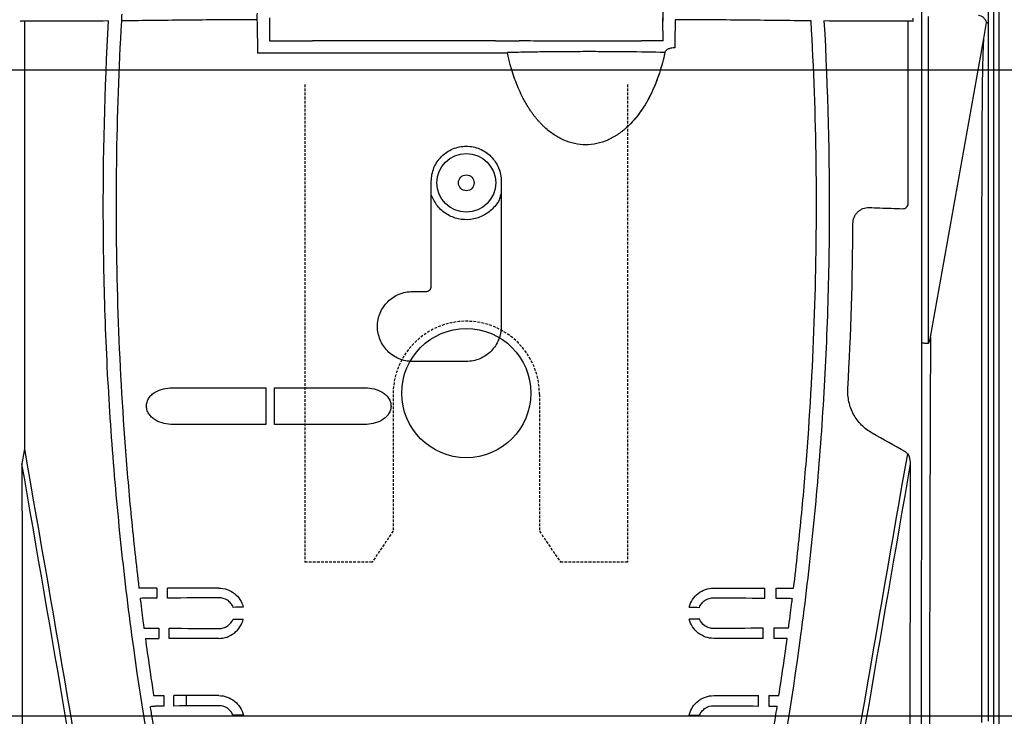
# Model space of a CAD drawing. Units: millimetres. Extents: x -3402 to 8400, y -2 to 6340.
# Drawn here: x 623 to 715, y 3841 to 3906 of the extents above; entities that cross this region are included whole.
import ezdxf
from ezdxf.enums import TextEntityAlignment as Align

# ---------------------------------------------------------------- set-up
doc = ezdxf.new("R2010")
doc.units = ezdxf.units.MM
doc.header["$MEASUREMENT"] = 0
doc.linetypes.add('DASHED2', pattern=[0.375, 0.25, -0.125])
doc.linetypes.add('HIDDEN', pattern=[0.375, 0.25, -0.125])
for name, color, linetype, lineweight in [('2DE_OBJ_LAMEL-APP', 130, 'Continuous', 25), ('2DE_OBJ_Lamel-DISTR', 255, 'Continuous', 18), ('2DE_TXTNUM', 11, 'Continuous', 9)]:
    doc.layers.add(name, color=color, linetype=linetype, lineweight=lineweight)
doc.layers.add('2DE_TXTPAR', color=41, linetype='Continuous')
doc.layers.add('Zaciski', color=30, linetype='DASHED2')
doc.layers.add('LAM_MONT', color=1, linetype='Continuous', plot=False)
doc.styles.add('CP_ATTR', font='ARIAL.TTF')
doc.styles.add('CP_ELATT', font='ARIAL.TTF')

# ---------------------------------------------------------------- blocks, each defined once
blk = doc.blocks.new('LML_73_81005_01')
at = {"layer": 'LAM_MONT'}
blk.add_circle((0, 0), 6, dxfattribs=at)
blk = doc.blocks.new('2dlam_73-81005-07_5097mfo')
at = {"layer": 'LAM_MONT'}
blk.add_lwpolyline([(-0.048, -130), (1606.952, -130), (1606.952, -70), (-0.048, -70)], close=True, dxfattribs=at)
blk.add_blockref('LML_73_81005_01', (53.452, -100))
at = {"linetype": 'ByBlock', "style": 'CP_ATTR', "flags": 9}
for tag, p in [('ORDER-NO', (1.847, -129.403)), ('GROUP', (1.848, -129.4)), ('PRODUCER', (1.848, -129.404)), ('NAME', (1.849, -129.397)), ('NUMBER', (1.849, -129.399)), ('ARTICLE', (1.849, -129.401)), ('CHARACTER', (1.862, -129.401)), ('TAG', (1.865, -129.397)), ('VOLTAGE', (1.867, -129.404)), ('POWER', (1.868, -129.403)), ('OTHER', (1.869, -129.399))]:
    blk.add_attdef(tag, text='', height=0.0005, dxfattribs=at).set_placement(p, align=Align.MIDDLE_LEFT)
blk = doc.blocks.new('2dapa_ars26v_apa-04_f6pa639')
for p, q in [((49.5, 276.878), (49.5, -240.122)), ((49, -95.622), (49, -273.712)), ((-18.29, -152.249), (-18.29, -152.273)), ((16.29, -152.272), (16.29, -152.278)), ((18.29, -152.273), (18.29, -152.249)), ((0, -182.056), (0, -182.024)), ((-26.028, -213.113), (-26.028, -214.072))]:
    blk.add_line(p, q)
at = {"flags": 128}
blk.add_lwpolyline([(2.714, -152.266), (0.587, -152.266), (-1.539, -152.266), (-3.666, -152.266), (-5.793, -152.266), (-7.919, -152.267), (-10.045, -152.268), (-12.17, -152.269), (-14.295, -152.27)], dxfattribs=at)
for radius in [2.732, 0.733]:
    blk.add_circle((0, -165.458), radius)
for centre, start, end in [((-41.167, -159.287), 89.3633, 92.15958), ((41.166, -159.287), 87.84042, 90.6367)]:
    blk.add_arc(centre, 8.846, start, end)
for points, degree in [([(48.5, -142.217), (48.5, -145.157), (48.5, -147.974), (48.5, -150.669)], 3), ([(-19.42, -150.294), (-19.422, -150.071), (-19.421, -149.855), (-19.416, -149.681)], 3), ([(18.266, -149.507), (18.274, -150.437)], 1), ([(42.34, -180.345), (42.341, -170.042), (42.342, -159.738), (42.34, -149.435)], 3), ([(42.912, -150), (42.913, -160.126), (42.913, -170.253), (42.912, -180.378)], 3), ([(-33.241, -150.414), (-35.854, -150.438), (-38.464, -150.453), (-41.069, -150.442)], 3), ([(-41.069, -150.442), (-41.069, -163.685), (-41.069, -176.929), (-41.069, -190.17)], 3), ([(-32.049, -150.402), (-32.05, -150.411), (-32.05, -150.42), (-32.051, -150.429)], 3), ([(-18.272, -150.117), (-18.278, -150.828), (-18.284, -151.538), (-18.29, -152.249)], 3), ([(18.29, -152.249), (18.284, -151.538), (18.277, -150.828), (18.271, -150.117)], 3), ([(19.419, -150.294), (19.413, -150.623), (19.407, -150.951), (19.4, -151.28)], 3), ([(32.05, -150.429), (32.05, -150.42), (32.049, -150.411), (32.049, -150.402)], 3), ([(41.068, -150.442), (38.463, -150.453), (35.854, -150.438), (33.241, -150.414)], 3), ([(41.068, -167.364), (41.068, -161.723), (41.068, -156.082), (41.068, -150.442)], 3), ([(41.5, -150.141), (41.5, -150.228), (41.5, -150.336), (41.5, -150.447)], 3), ([(48.109, -152.041), (48.2, -151.542), (48.269, -151.04), (48.359, -150.541)], 3), ([(48.5, -150.669), (48.5, -150.622), (48.451, -150.577), (48.359, -150.541)], 3), ([(-18.29, -152.273), (-16.958, -152.272), (-15.627, -152.271), (-14.295, -152.27)], 3), ([(2.714, -152.266), (3.45, -152.266), (4.185, -152.266), (4.921, -152.266)], 3), ([(18.29, -152.273), (17.623, -152.273), (16.957, -152.272), (16.29, -152.272)], 3), ([(43.143, -179.786), (44.778, -170.531), (46.433, -161.282), (48.109, -152.041)], 3), ([(3.837, -153.409), (-3.9, -153.41), (-11.639, -153.411), (-19.36, -153.409)], 3), ([(3.831, -153.356), (3.832, -153.374), (3.834, -153.392), (3.838, -153.409)], 3), ([(18.461, -153.325), (18.459, -153.33), (18.458, -153.335), (18.457, -153.34)], 3), ([(-3.25, -175.056), (-3.25, -171.806), (-3.25, -168.556), (-3.25, -165.306)], 3), ([(3.25, -165.306), (3.25, -169.806), (3.25, -174.306), (3.25, -178.806)], 3), ([(35.461, -184.577), (35.749, -179.472), (35.907, -174.364), (35.935, -169.251)], 3), ([(-5, -175.556), (-4.584, -175.556), (-4.167, -175.556), (-3.75, -175.556)], 3), ([(0, -182.056), (-1.667, -182.056), (-3.334, -182.056), (-5, -182.056)], 3), ([(-27.339, -184.514), (-24.435, -184.514), (-21.527, -184.514), (-18.616, -184.514)], 3), ([(-17.817, -184.514), (-15.008, -184.514), (-12.198, -184.514), (-9.386, -184.514)], 3), ([(-18.613, -187.915), (-21.499, -187.915), (-24.383, -187.915), (-27.262, -187.915)], 3), ([(-9.456, -187.915), (-12.243, -187.915), (-15.029, -187.915), (-17.813, -187.915)], 3), ([(40.818, -190.468), (39.781, -189.884), (38.744, -189.299), (37.707, -188.713)], 3), ([(-41.069, -190.17), (-38.201, -206.537), (-35.397, -222.913), (-32.649, -239.284)], 3), ([(40.988, -190.628), (38.148, -206.842), (35.371, -223.065), (32.649, -239.283)], 3), ([(40.988, -190.628), (40.945, -190.561), (40.887, -190.507), (40.818, -190.468)], 3), ([(41.297, -191.563), (41.262, -191.35), (41.227, -191.135), (41.191, -190.919)], 3), ([(-33.131, -239.356), (-35.798, -223.425), (-38.519, -207.49), (-41.297, -191.563)], 3), ([(33.131, -239.355), (35.798, -223.425), (38.519, -207.489), (41.297, -191.563)], 3), ([(-28.757, -203.113), (-29.313, -203.114), (-29.867, -203.114), (-30.422, -203.114)], 3), ([(-28.757, -203.113), (-28.757, -203.429), (-28.756, -203.745), (-28.755, -204.06)], 3), ([(-27.755, -204.052), (-27.755, -203.739), (-27.754, -203.426), (-27.753, -203.113)], 3), ([(-22.999, -203.113), (-24.585, -203.113), (-26.169, -203.113), (-27.753, -203.113)], 3), ([(22.999, -203.113), (24.584, -203.113), (26.169, -203.113), (27.752, -203.113)], 3), ([(27.755, -204.052), (27.754, -203.739), (27.753, -203.426), (27.752, -203.113)], 3), ([(28.757, -203.113), (28.756, -203.429), (28.755, -203.745), (28.754, -204.06)], 3), ([(28.757, -203.113), (29.312, -203.114), (29.867, -203.114), (30.422, -203.114)], 3), ([(-23, -204.016), (-24.586, -204.027), (-26.171, -204.039), (-27.755, -204.052)], 3), ([(23, -204.016), (24.586, -204.027), (26.171, -204.039), (27.755, -204.052)], 3), ([(-28.755, -204.06), (-29.272, -204.064), (-29.789, -204.069), (-30.306, -204.074)], 3), ([(-20.723, -204.905), (-21.036, -204.906), (-21.349, -204.908), (-21.662, -204.91)], 3), ([(20.722, -204.905), (21.035, -204.906), (21.348, -204.908), (21.661, -204.91)], 3), ([(28.754, -204.06), (29.272, -204.064), (29.789, -204.069), (30.305, -204.074)], 3), ([(-21.664, -205.998), (-21.35, -206), (-21.036, -206.002), (-20.722, -206.003)], 3), ([(21.664, -205.998), (21.35, -206), (21.036, -206.002), (20.722, -206.003)], 3), ([(-29.953, -206.833), (-29.497, -206.837), (-29.04, -206.84), (-28.582, -206.844)], 3), ([(-28.582, -206.844), (-28.582, -207.162), (-28.581, -207.479), (-28.58, -207.797)], 3), ([(-27.6, -207.797), (-27.599, -207.482), (-27.598, -207.167), (-27.597, -206.852)], 3), ([(-27.597, -206.852), (-26.066, -206.865), (-24.534, -206.876), (-23, -206.886)], 3), ([(27.597, -206.852), (26.066, -206.865), (24.533, -206.876), (23, -206.886)], 3), ([(27.6, -207.797), (27.599, -207.482), (27.598, -207.167), (27.597, -206.852)], 3), ([(28.582, -206.844), (28.581, -207.162), (28.58, -207.479), (28.579, -207.797)], 3), ([(29.953, -206.833), (29.496, -206.837), (29.039, -206.84), (28.582, -206.844)], 3), ([(-29.824, -207.797), (-29.583, -209.571), (-29.325, -211.343), (-29.054, -213.113)], 3), ([(-29.824, -207.797), (-29.409, -207.797), (-28.994, -207.797), (-28.58, -207.797)], 3), ([(-22.999, -207.797), (-24.534, -207.797), (-26.068, -207.797), (-27.6, -207.797)], 3), ([(27.6, -207.797), (26.067, -207.797), (24.533, -207.797), (22.999, -207.797)], 3), ([(29.824, -207.797), (29.409, -207.797), (28.994, -207.797), (28.579, -207.797)], 3), ([(29.053, -213.113), (29.325, -211.343), (29.582, -209.571), (29.824, -207.797)], 3), ([(-29.054, -213.113), (-28.743, -213.113), (-28.431, -213.113), (-28.12, -213.113)], 3), ([(-28.12, -213.113), (-28.119, -213.438), (-28.118, -213.763), (-28.117, -214.088)], 3), ([(-27.173, -214.08), (-27.172, -213.758), (-27.17, -213.436), (-27.169, -213.113)], 3), ([(22.999, -213.113), (24.39, -213.113), (25.78, -213.113), (27.169, -213.113)], 3), ([(27.172, -214.08), (27.171, -213.758), (27.17, -213.436), (27.169, -213.113)], 3), ([(28.12, -213.113), (28.119, -213.438), (28.117, -213.763), (28.116, -214.088)], 3), ([(28.12, -213.113), (28.431, -213.113), (28.742, -213.113), (29.053, -213.113)], 3), ([(-28.117, -214.088), (-28.378, -214.09), (-28.639, -214.092), (-28.901, -214.094)], 3), ([(-23, -214.049), (-24.392, -214.059), (-25.783, -214.069), (-27.173, -214.08)], 3), ([(23, -214.049), (24.392, -214.059), (25.782, -214.069), (27.172, -214.08)], 3), ([(28.116, -214.088), (28.378, -214.09), (28.639, -214.092), (28.901, -214.094)], 3), ([(-20.715, -214.938), (-21.038, -214.94), (-21.361, -214.942), (-21.684, -214.944)], 3), ([(20.715, -214.938), (21.038, -214.94), (21.361, -214.942), (21.684, -214.944)], 3)]:
    blk.add_open_spline(points, degree=degree)
for points, knots in [([(-32.024, -149.79), (-32.029, -149.876), (-32.034, -149.974), (-32.043, -150.183), (-32.046, -150.291), (-32.049, -150.402)], [0, 0, 0, 0, 0.5, 0.5, 1, 1, 1, 1]), ([(48.359, -150.541), (48.326, -150.46), (48.288, -150.383), (48.195, -150.237), (48.14, -150.167), (48.013, -150.049), (47.94, -149.999), (47.781, -149.932), (47.695, -149.915), (47.607, -149.917)], [0, 0, 0, 0, 0.25, 0.25, 0.5, 0.5, 0.75, 0.75, 1, 1, 1, 1]), ([(-27.936, -226.276), (-29.179, -220.042), (-30.222, -213.777), (-31.489, -204.331), (-31.862, -201.173), (-32.506, -194.851), (-32.778, -191.686), (-33.221, -185.349), (-33.393, -182.177), (-33.635, -175.824), (-33.705, -172.645), (-33.766, -163.114), (-33.604, -156.762), (-33.241, -150.414)], [0, 0, 0, 0, 0.25, 0.25, 0.375, 0.375, 0.5, 0.5, 0.625, 0.625, 0.75, 0.75, 1, 1, 1, 1]), ([(-32.051, -150.429), (-32.555, -159.213), (-32.671, -168.016), (-32.263, -181.206), (-32.031, -185.597), (-31.536, -192.177), (-31.347, -194.367), (-30.921, -198.744), (-30.682, -200.93), (-30.422, -203.114)], [0, 0, 0, 0, 0.5, 0.5, 0.75, 0.75, 0.875, 0.875, 1, 1, 1, 1]), ([(-19.42, -150.294), (-21.527, -150.3), (-23.633, -150.314), (-27.843, -150.355), (-29.947, -150.381), (-32.049, -150.402)], [0, 0, 0, 0, 0.5, 0.5, 1, 1, 1, 1]), ([(-19.36, -153.409), (-19.367, -153.076), (-19.373, -152.742), (-19.379, -152.409), (-19.393, -151.704), (-19.406, -150.999), (-19.42, -150.294)], [0, 0, 0, 0, 0.001, 0.001, 0.001, 0.003115743, 0.003115743, 0.003115743, 0.003115743]), ([(32.049, -150.402), (29.947, -150.381), (27.842, -150.355), (23.633, -150.314), (21.526, -150.3), (19.419, -150.294)], [0, 0, 0, 0, 0.5, 0.5, 1, 1, 1, 1]), ([(33.241, -150.414), (33.604, -156.762), (33.765, -163.114), (33.705, -172.647), (33.634, -175.827), (33.392, -182.178), (33.221, -185.35), (32.778, -191.687), (32.506, -194.852), (31.861, -201.175), (31.489, -204.333), (30.222, -213.778), (29.178, -220.042), (27.936, -226.276)], [0, 0, 0, 0, 0.25, 0.25, 0.375, 0.375, 0.5, 0.5, 0.625, 0.625, 0.75, 0.75, 1, 1, 1, 1]), ([(30.422, -203.114), (30.682, -200.93), (30.921, -198.744), (31.347, -194.367), (31.536, -192.176), (32.03, -185.597), (32.263, -181.205), (32.671, -168.015), (32.555, -159.213), (32.05, -150.429)], [0, 0, 0, 0, 0.125, 0.125, 0.25, 0.25, 0.5, 0.5, 1, 1, 1, 1]), ([(48.5, -150.669), (48.5, -151.002), (48.5, -151.339), (48.5, -152.013), (48.5, -152.351), (48.5, -153.365), (48.5, -154.041), (48.5, -156.07), (48.5, -157.424), (48.5, -161.483), (48.5, -164.188), (48.5, -172.303), (48.5, -177.711), (48.5, -193.923), (48.5, -204.717), (48.5, -215.495)], [0, 0, 0, 0, 0.015625, 0.015625, 0.03125, 0.03125, 0.0625, 0.0625, 0.125, 0.125, 0.25, 0.25, 0.5, 0.5, 1, 1, 1, 1]), ([(19.4, -151.28), (19.395, -151.566), (19.39, -151.852), (19.384, -152.138), (19.379, -152.398), (19.374, -152.658), (19.369, -152.918)], [0, 0, 0, 0, 0.000858598, 0.000858598, 0.000858598, 0.001638596, 0.001638596, 0.001638596, 0.001638596]), ([(16.29, -152.278), (15.62, -152.281), (14.934, -152.283), (13.175, -152.288), (12.09, -152.289), (8.826, -152.287), (6.641, -152.279), (4.921, -152.266)], [0.1825997, 0.1825997, 0.1825997, 0.1825997, 0.3087859, 0.3087859, 0.5021059, 0.5021059, 0.888746, 0.888746, 0.888746, 0.888746]), ([(47.899, -215.603), (47.901, -205.037), (47.903, -194.456), (47.912, -178.563), (47.915, -173.262), (47.929, -165.307), (47.935, -162.654), (47.956, -158.675), (47.965, -157.348), (47.991, -155.358), (48.002, -154.694), (48.028, -153.699), (48.038, -153.368), (48.066, -152.704), (48.084, -152.373), (48.109, -152.041)], [0, 0, 0, 0, 0.5, 0.5, 0.75, 0.75, 0.875, 0.875, 0.9375, 0.9375, 0.96875, 0.96875, 0.984375, 0.984375, 1, 1, 1, 1]), ([(18.457, -153.34), (17.336, -153.314), (16.151, -153.295), (14.589, -153.279), (14.272, -153.276), (13.634, -153.272), (13.315, -153.27), (12.357, -153.266), (11.717, -153.265), (10.756, -153.266), (10.435, -153.266), (9.793, -153.269), (9.47, -153.271), (8.518, -153.277), (7.896, -153.283), (6.681, -153.298), (6.087, -153.307), (4.927, -153.329), (4.366, -153.342), (3.831, -153.356)], [0, 0, 0, 0, 0.25, 0.25, 0.3125, 0.3125, 0.375, 0.375, 0.5, 0.5, 0.5625, 0.5625, 0.625, 0.625, 0.75, 0.75, 0.875, 0.875, 1, 1, 1, 1]), ([(6.112, -158.951), (6.051, -158.864), (5.929, -158.689), (5.754, -158.418), (5.584, -158.138), (5.419, -157.848), (5.186, -157.411), (4.901, -156.812), (4.592, -156.052), (4.32, -155.269), (4.115, -154.569), (3.955, -153.945), (3.877, -153.589), (3.837, -153.409)], [0, 0, 0, 0, 0.052633, 0.106106, 0.160468, 0.215764, 0.272037, 0.406651, 0.54567, 0.679881, 0.818391, 0.908606, 1, 1, 1, 1]), ([(18.461, -153.325), (18.323, -153.977), (18.152, -154.619), (17.738, -155.883), (17.493, -156.509), (16.918, -157.706), (16.59, -158.28), (16.019, -159.094), (15.815, -159.357), (15.375, -159.864), (15.142, -160.103), (14.895, -160.326)], [0, 0, 0, 0, 0.25, 0.25, 0.5, 0.5, 0.75, 0.75, 0.875, 0.875, 1, 1, 1, 1]), ([(18.457, -153.34), (18.319, -153.989), (18.149, -154.631), (17.734, -155.896), (17.49, -156.515), (16.917, -157.707), (16.59, -158.282), (15.82, -159.375), (15.389, -159.881), (14.895, -160.326)], [0, 0, 0, 0, 0.25, 0.25, 0.5, 0.5, 0.75, 0.75, 1, 1, 1, 1]), ([(19.369, -152.918), (19.192, -152.908), (19.018, -152.928), (18.766, -153.018), (18.686, -153.057), (18.545, -153.167), (18.484, -153.238), (18.461, -153.325)], [0, 0, 0, 0, 0.5, 0.5, 0.75, 0.75, 1, 1, 1, 1]), ([(7.306, -160.315), (7.246, -160.259), (7.125, -160.146), (6.949, -159.968), (6.776, -159.782), (6.605, -159.587), (6.437, -159.383), (6.272, -159.171), (6.166, -159.025), (6.112, -158.951)], [0, 0, 0, 0, 0.135561, 0.273328, 0.413445, 0.556046, 0.701259, 0.849206, 1, 1, 1, 1]), ([(14.895, -160.326), (14.826, -160.387), (14.689, -160.508), (14.477, -160.679), (14.262, -160.84), (14.045, -160.99), (13.824, -161.129), (13.601, -161.257), (13.374, -161.374), (12.899, -161.595), (12.148, -161.843), (11.099, -161.956), (10.049, -161.845), (9.216, -161.568), (8.59, -161.258), (8.147, -160.988), (7.714, -160.675), (7.443, -160.436), (7.306, -160.315)], [0, 0, 0, 0, 0.0328809, 0.0652041, 0.0970153, 0.1283623, 0.1592953, 0.1898663, 0.2201294, 0.25014, 0.3765811, 0.4997864, 0.6233974, 0.7499089, 0.8101783, 0.8716625, 0.9348011, 1, 1, 1, 1]), ([(-3.25, -165.306), (-3.25, -165.091), (-3.229, -164.88), (-3.147, -164.465), (-3.084, -164.258), (-2.921, -163.865), (-2.821, -163.678), (-2.585, -163.325), (-2.448, -163.157), (-2.148, -162.858), (-1.985, -162.723), (-1.629, -162.485), (-1.44, -162.384), (-1.049, -162.222), (-0.844, -162.16), (-0.425, -162.076), (-0.214, -162.056), (0.21, -162.056), (0.425, -162.077), (0.842, -162.159), (1.044, -162.221), (1.438, -162.383), (1.628, -162.485), (1.98, -162.72), (2.145, -162.854), (2.448, -163.157), (2.583, -163.322), (2.818, -163.674), (2.92, -163.864), (3.083, -164.257), (3.145, -164.46), (3.228, -164.876), (3.25, -165.091), (3.25, -165.306)], [0, 0, 0, 0, 0.0625, 0.0625, 0.125, 0.125, 0.1875, 0.1875, 0.25, 0.25, 0.3125, 0.3125, 0.375, 0.375, 0.4375, 0.4375, 0.5, 0.5, 0.5625, 0.5625, 0.625, 0.625, 0.6875, 0.6875, 0.75, 0.75, 0.8125, 0.8125, 0.875, 0.875, 0.9375, 0.9375, 1, 1, 1, 1]), ([(3.218, -166.493), (3.184, -166.636), (3.061, -167.155), (2.473, -167.903), (1.54, -168.595), (0.411, -168.925), (-0.761, -168.867), (-1.841, -168.421), (-2.734, -167.656), (-3.058, -166.962), (-3.219, -166.619)], [0, 0, 0, 0, 0.052035, 0.187929, 0.323779, 0.459603, 0.595431, 0.731289, 0.86719, 1, 1, 1, 1]), ([(40.567, -167.864), (40.7, -167.869), (40.831, -167.816), (41.016, -167.629), (41.068, -167.497), (41.068, -167.364)], [0, 0, 0, 0, 0.5, 0.5, 1, 1, 1, 1]), ([(35.935, -169.251), (35.936, -169.051), (35.974, -168.855), (36.085, -168.579), (36.131, -168.492), (36.238, -168.327), (36.301, -168.249), (36.44, -168.109), (36.515, -168.047), (36.68, -167.937), (36.768, -167.891), (37.041, -167.782), (37.24, -167.747), (37.438, -167.754)], [0, 0, 0, 0, 0.25, 0.25, 0.375, 0.375, 0.5, 0.5, 0.625, 0.625, 0.75, 0.75, 1, 1, 1, 1]), ([(37.438, -167.754), (37.768, -167.765), (38.099, -167.776), (38.429, -167.788), (39.142, -167.812), (39.855, -167.838), (40.567, -167.864)], [0, 0, 0, 0, 0.001000001, 0.001000001, 0.001000001, 0.00315817, 0.00315817, 0.00315817, 0.00315817]), ([(-5, -182.056), (-5.215, -182.056), (-5.426, -182.035), (-5.841, -181.952), (-6.048, -181.89), (-6.441, -181.726), (-6.628, -181.627), (-6.981, -181.391), (-7.148, -181.254), (-7.448, -180.954), (-7.583, -180.79), (-7.821, -180.435), (-7.921, -180.246), (-8.084, -179.854), (-8.146, -179.65), (-8.229, -179.23), (-8.25, -179.019), (-8.25, -178.595), (-8.229, -178.38), (-8.146, -177.963), (-8.085, -177.761), (-7.922, -177.367), (-7.821, -177.177), (-7.585, -176.825), (-7.451, -176.661), (-7.148, -176.357), (-6.984, -176.222), (-6.632, -175.987), (-6.442, -175.885), (-6.048, -175.722), (-5.846, -175.66), (-5.43, -175.577), (-5.215, -175.556), (-5, -175.556)], [0, 0, 0, 0, 0.0625, 0.0625, 0.125, 0.125, 0.1875, 0.1875, 0.25, 0.25, 0.3125, 0.3125, 0.375, 0.375, 0.4375, 0.4375, 0.5, 0.5, 0.5625, 0.5625, 0.625, 0.625, 0.6875, 0.6875, 0.75, 0.75, 0.8125, 0.8125, 0.875, 0.875, 0.9375, 0.9375, 1, 1, 1, 1]), ([(-3.75, -175.556), (-3.618, -175.556), (-3.489, -175.501), (-3.305, -175.317), (-3.25, -175.188), (-3.25, -175.056)], [0, 0, 0, 0, 0.5, 0.5, 1, 1, 1, 1]), ([(3.25, -178.806), (3.25, -179.02), (3.229, -179.231), (3.146, -179.646), (3.084, -179.853), (2.921, -180.246), (2.821, -180.433), (2.586, -180.786), (2.449, -180.953), (2.149, -181.253), (1.986, -181.387), (1.631, -181.625), (1.442, -181.726), (1.051, -181.888), (0.847, -181.951), (0.427, -182.035), (0.214, -182.056), (0, -182.056)], [0, 0, 0, 0, 0.125, 0.125, 0.25, 0.25, 0.375, 0.375, 0.5, 0.5, 0.625, 0.625, 0.75, 0.75, 0.875, 0.875, 1, 1, 1, 1]), ([(42.912, -180.378), (42.94, -180.378), (42.962, -180.356), (42.995, -180.312), (43.007, -180.287), (43.041, -180.212), (43.058, -180.16), (43.102, -180.001), (43.124, -179.894), (43.143, -179.786)], [0, 0, 0, 0, 0.125, 0.125, 0.25, 0.25, 0.5, 0.5, 1, 1, 1, 1]), ([(43.143, -179.786), (43.124, -183.108), (43.112, -186.433), (43.092, -193.083), (43.083, -196.407), (43.061, -206.379), (43.049, -213.023), (43.037, -219.662)], [0, 0, 0, 0, 0.25, 0.25, 0.5, 0.5, 1, 1, 1, 1]), ([(42.301, -219.473), (42.308, -212.958), (42.314, -206.438), (42.324, -196.654), (42.327, -193.391), (42.334, -186.867), (42.337, -183.604), (42.34, -180.345)], [0, 0, 0, 0, 0.5, 0.5, 0.75, 0.75, 1, 1, 1, 1]), ([(42.912, -180.378), (42.77, -180.38), (42.622, -180.377), (42.407, -180.364), (42.342, -180.355), (42.34, -180.345)], [0, 0, 0, 0, 0.5, 0.5, 1, 1, 1, 1]), ([(-27.262, -187.915), (-27.536, -187.915), (-27.809, -187.888), (-28.34, -187.765), (-28.595, -187.672), (-28.952, -187.466), (-29.064, -187.388), (-29.27, -187.211), (-29.365, -187.109), (-29.526, -186.887), (-29.592, -186.765), (-29.686, -186.507), (-29.713, -186.37), (-29.722, -186.097), (-29.704, -185.96), (-29.626, -185.696), (-29.567, -185.573), (-29.416, -185.342), (-29.327, -185.239), (-29.127, -185.055), (-29.015, -184.973), (-28.666, -184.763), (-28.406, -184.666), (-27.881, -184.542), (-27.612, -184.514), (-27.339, -184.514)], [0, 0, 0, 0, 0.125, 0.125, 0.25, 0.25, 0.3125, 0.3125, 0.375, 0.375, 0.4375, 0.4375, 0.5, 0.5, 0.5625, 0.5625, 0.625, 0.625, 0.6875, 0.6875, 0.75, 0.75, 0.875, 0.875, 1, 1, 1, 1]), ([(-18.616, -184.514), (-18.616, -185.078), (-18.615, -185.642), (-18.615, -186.206), (-18.614, -186.776), (-18.613, -187.346), (-18.613, -187.915)], [0, 0, 0, 0, 0.001691876, 0.001691876, 0.001691876, 0.003401982, 0.003401982, 0.003401982, 0.003401982]), ([(-17.813, -187.915), (-17.814, -187.346), (-17.814, -186.776), (-17.815, -186.206), (-17.815, -185.642), (-17.816, -185.078), (-17.817, -184.514)], [0, 0, 0, 0, 0.001710109, 0.001710109, 0.001710109, 0.003401983, 0.003401983, 0.003401983, 0.003401983]), ([(-9.386, -184.514), (-9.112, -184.514), (-8.837, -184.543), (-8.306, -184.669), (-8.049, -184.765), (-7.696, -184.978), (-7.586, -185.058), (-7.385, -185.244), (-7.294, -185.349), (-7.144, -185.578), (-7.084, -185.705), (-7.008, -185.967), (-6.99, -186.107), (-7, -186.379), (-7.028, -186.516), (-7.123, -186.773), (-7.19, -186.894), (-7.433, -187.226), (-7.65, -187.404), (-8.123, -187.673), (-8.385, -187.768), (-8.913, -187.888), (-9.182, -187.915), (-9.456, -187.915)], [0, 0, 0, 0, 0.125, 0.125, 0.25, 0.25, 0.3125, 0.3125, 0.375, 0.375, 0.4375, 0.4375, 0.5, 0.5, 0.5625, 0.5625, 0.625, 0.625, 0.75, 0.75, 0.875, 0.875, 1, 1, 1, 1]), ([(37.707, -188.713), (37.346, -188.508), (37.021, -188.259), (36.587, -187.818), (36.451, -187.659), (36.205, -187.327), (36.095, -187.154), (35.898, -186.792), (35.812, -186.603), (35.666, -186.213), (35.607, -186.015), (35.472, -185.413), (35.438, -184.994), (35.461, -184.577)], [0, 0, 0, 0, 0.25, 0.25, 0.375, 0.375, 0.5, 0.5, 0.625, 0.625, 0.75, 0.75, 1, 1, 1, 1]), ([(-41.069, -190.17), (-41.107, -190.405), (-41.146, -190.638), (-41.222, -191.103), (-41.26, -191.335), (-41.297, -191.563)], [0, 0, 0, 0, 0.5, 0.5, 1, 1, 1, 1]), ([(41.191, -190.919), (41.181, -190.858), (41.153, -190.803), (41.08, -190.707), (41.036, -190.666), (40.988, -190.628)], [0, 0, 0, 0, 0.5, 0.5, 1, 1, 1, 1]), ([(-41.297, -191.563), (-41.284, -195.822), (-41.276, -200.085), (-41.263, -208.609), (-41.258, -212.87), (-41.254, -217.129)], [0, 0, 0, 0, 0.5, 0.5, 1, 1, 1, 1]), ([(41.254, -217.129), (41.258, -212.87), (41.262, -208.609), (41.276, -200.085), (41.284, -195.822), (41.297, -191.563)], [0, 0, 0, 0, 0.5, 0.5, 1, 1, 1, 1]), ([(-22.999, -203.113), (-22.737, -203.113), (-22.482, -203.156), (-21.986, -203.327), (-21.758, -203.452), (-21.346, -203.776), (-21.171, -203.968), (-20.887, -204.41), (-20.784, -204.649), (-20.723, -204.905)], [0, 0, 0, 0, 0.25, 0.25, 0.5, 0.5, 0.75, 0.75, 1, 1, 1, 1]), ([(20.722, -204.905), (20.784, -204.65), (20.887, -204.41), (21.17, -203.969), (21.345, -203.776), (21.756, -203.453), (21.985, -203.328), (22.479, -203.157), (22.737, -203.113), (22.999, -203.113)], [0, 0, 0, 0, 0.25, 0.25, 0.5, 0.5, 0.75, 0.75, 1, 1, 1, 1]), ([(-21.662, -204.91), (-21.716, -204.777), (-21.788, -204.655), (-21.969, -204.434), (-22.075, -204.337), (-22.43, -204.1), (-22.714, -204.015), (-23, -204.016)], [0, 0, 0, 0, 0.25, 0.25, 0.5, 0.5, 1, 1, 1, 1]), ([(21.661, -204.91), (21.716, -204.777), (21.788, -204.655), (21.969, -204.434), (22.075, -204.337), (22.429, -204.1), (22.713, -204.015), (23, -204.016)], [0, 0, 0, 0, 0.25, 0.25, 0.5, 0.5, 1, 1, 1, 1]), ([(-30.306, -204.074), (-30.301, -204.11), (-30.297, -204.147), (-30.292, -204.184), (-30.242, -204.59), (-30.191, -204.996), (-30.139, -205.402), (-30.098, -205.727), (-30.056, -206.052), (-30.013, -206.377), (-29.993, -206.529), (-29.973, -206.681), (-29.953, -206.833)], [0.000118842, 0.000118842, 0.000118842, 0.000118842, 0.00023041, 0.00023041, 0.00023041, 0.001457467, 0.001457467, 0.001457467, 0.002441725, 0.002441725, 0.002441725, 0.002900845, 0.002900845, 0.002900845, 0.002900845]), ([(29.953, -206.833), (29.962, -206.761), (29.972, -206.689), (29.981, -206.618), (30.035, -206.213), (30.087, -205.807), (30.139, -205.402), (30.181, -205.076), (30.221, -204.751), (30.262, -204.425), (30.276, -204.308), (30.291, -204.191), (30.305, -204.074)], [0.000124227, 0.000124227, 0.000124227, 0.000124227, 0.000340715, 0.000340715, 0.000340715, 0.001567605, 0.001567605, 0.001567605, 0.002551862, 0.002551862, 0.002551862, 0.002906229, 0.002906229, 0.002906229, 0.002906229]), ([(-23, -206.886), (-22.857, -206.887), (-22.717, -206.867), (-22.445, -206.786), (-22.315, -206.725), (-21.962, -206.491), (-21.773, -206.263), (-21.664, -205.998)], [0, 0, 0, 0, 0.25, 0.25, 0.5, 0.5, 1, 1, 1, 1]), ([(-22.999, -207.797), (-22.736, -207.797), (-22.481, -207.754), (-21.985, -207.582), (-21.758, -207.458), (-21.345, -207.134), (-21.17, -206.942), (-20.887, -206.5), (-20.784, -206.258), (-20.722, -206.003)], [0, 0, 0, 0, 0.25, 0.25, 0.5, 0.5, 0.75, 0.75, 1, 1, 1, 1]), ([(22.999, -207.797), (22.736, -207.797), (22.48, -207.754), (21.984, -207.582), (21.756, -207.458), (21.344, -207.133), (21.169, -206.94), (20.886, -206.499), (20.783, -206.259), (20.722, -206.003)], [0, 0, 0, 0, 0.25, 0.25, 0.5, 0.5, 0.75, 0.75, 1, 1, 1, 1]), ([(23, -206.886), (22.857, -206.887), (22.717, -206.867), (22.445, -206.786), (22.315, -206.725), (21.961, -206.491), (21.773, -206.263), (21.664, -205.998)], [0, 0, 0, 0, 0.25, 0.25, 0.5, 0.5, 1, 1, 1, 1]), ([(-22.999, -213.113), (-23.593, -213.113), (-24.186, -213.113), (-24.78, -213.113), (-25.536, -213.113), (-26.293, -213.113), (-27.049, -213.113), (-27.089, -213.113), (-27.129, -213.113), (-27.169, -213.113)], [0, 0, 0, 0, 0.001786394, 0.001786394, 0.001786394, 0.004063589, 0.004063589, 0.004063589, 0.004184887, 0.004184887, 0.004184887, 0.004184887]), ([(-22.999, -213.113), (-22.734, -213.113), (-22.476, -213.157), (-21.975, -213.332), (-21.746, -213.459), (-21.331, -213.79), (-21.156, -213.986), (-20.874, -214.436), (-20.774, -214.679), (-20.715, -214.938)], [0, 0, 0, 0, 0.25, 0.25, 0.5, 0.5, 0.75, 0.75, 1, 1, 1, 1]), ([(20.715, -214.938), (20.744, -214.809), (20.784, -214.682), (20.884, -214.44), (20.944, -214.324), (21.084, -214.1), (21.164, -213.993), (21.339, -213.798), (21.434, -213.708), (21.64, -213.543), (21.751, -213.469), (21.98, -213.342), (22.1, -213.289), (22.473, -213.158), (22.734, -213.113), (22.999, -213.113)], [0, 0, 0, 0, 0.125, 0.125, 0.25, 0.25, 0.375, 0.375, 0.5, 0.5, 0.625, 0.625, 0.75, 0.75, 1, 1, 1, 1]), ([(-29.349, -214.137), (-29.348, -214.126), (-29.302, -214.116), (-29.138, -214.1), (-29.023, -214.095), (-28.901, -214.094)], [0, 0, 0, 0, 0.5, 0.5, 1, 1, 1, 1]), ([(-21.684, -214.944), (-21.736, -214.811), (-21.806, -214.689), (-21.982, -214.468), (-22.086, -214.371), (-22.436, -214.133), (-22.716, -214.047), (-23, -214.049)], [0, 0, 0, 0, 0.25, 0.25, 0.5, 0.5, 1, 1, 1, 1]), ([(21.684, -214.944), (21.736, -214.811), (21.805, -214.689), (21.982, -214.468), (22.086, -214.371), (22.435, -214.133), (22.716, -214.047), (23, -214.049)], [0, 0, 0, 0, 0.25, 0.25, 0.5, 0.5, 1, 1, 1, 1]), ([(28.46, -216.811), (28.472, -216.739), (28.484, -216.668), (28.496, -216.596), (28.563, -216.193), (28.629, -215.79), (28.694, -215.387), (28.748, -215.057), (28.8, -214.726), (28.853, -214.396), (28.869, -214.295), (28.885, -214.195), (28.901, -214.094)], [0.000147067, 0.000147067, 0.000147067, 0.000147067, 0.000364283, 0.000364283, 0.000364283, 0.001590378, 0.001590378, 0.001590378, 0.002594781, 0.002594781, 0.002594781, 0.002900028, 0.002900028, 0.002900028, 0.002900028]), ([(-28.923, -216.768), (-28.941, -216.658), (-28.96, -216.548), (-28.978, -216.438), (-29.033, -216.107), (-29.087, -215.777), (-29.14, -215.446), (-29.205, -215.042), (-29.27, -214.639), (-29.333, -214.235), (-29.339, -214.202), (-29.344, -214.17), (-29.349, -214.137)], [0.000190149, 0.000190149, 0.000190149, 0.000190149, 0.000525001, 0.000525001, 0.000525001, 0.001530635, 0.001530635, 0.001530635, 0.002757146, 0.002757146, 0.002757146, 0.002856591, 0.002856591, 0.002856591, 0.002856591])]:
    blk.add_open_spline(points, degree=3, knots=knots)
at = {"layer": 'Zaciski'}
for p, q in [((-15.003, -156.323), (-15.003, -200.706)), ((14.997, -156.323), (14.997, -200.706))]:
    blk.add_line(p, q, dxfattribs=at)
at = {"layer": 'Zaciski', "linetype": 'HIDDEN'}
for p, q in [((-6.804, -185.122), (-6.804, -197.824)), ((6.804, -185.122), (6.804, -197.824)), ((-6.804, -197.824), (-8.748, -200.706)), ((6.804, -197.824), (8.748, -200.706)), ((-8.748, -200.706), (-15.003, -200.706)), ((14.997, -200.706), (8.748, -200.706))]:
    blk.add_line(p, q, dxfattribs=at)
blk.add_arc((0, -185.122), 6.804, 0, 180, dxfattribs=at)
at = {"linetype": 'ByBlock', "style": 'CP_ATTR', "flags": 9}
for tag, p in [('NAME', (-0.092, -0.018)), ('NUMBER', (-0.092, -0.018)), ('GROUP', (-0.092, -0.018)), ('ARTICLE', (-0.092, -0.018)), ('TEMPERATURE', (-0.092, -0.018)), ('FLOW', (-0.092, -0.018)), ('CHARACTER', (-0.092, -0.018)), ('ORDER-NO', (-0.092, -0.019)), ('PRODUCER', (-0.092, -0.019)), ('CURRENT', (-0.092, -0.019)), ('PN', (-0.091, -0.018)), ('OTHER', (-0.091, -0.018)), ('DN', (-0.091, -0.019)), ('VOLTAGE', (-0.091, -0.019)), ('POWER', (-0.091, -0.019))]:
    blk.add_attdef(tag, text='', height=0.00005, dxfattribs=at).set_placement(p, align=Align.MIDDLE_LEFT)
at = {"layer": '2DE_TXTNUM', "linetype": 'ByBlock', "style": 'CP_ELATT', "width": 0.8, "flags": 8}
blk.add_attdef('TAG', text='', height=10, dxfattribs=at).set_placement((0, 261.254), align=Align.CENTER)
at = {"layer": '2DE_TXTPAR', "linetype": 'ByBlock', "style": 'CP_ATTR', "flags": 8}
blk.add_attdef('PRODUCT-TYPE', text='', height=7, dxfattribs=at).set_placement((0, 92), align=Align.CENTER)

msp = doc.modelspace()

# ---------------------------------------------------------------- block references
at = {"layer": '2DE_OBJ_LAMEL-APP'}
msp.add_blockref('2dapa_ars26v_apa-04_f6pa639', (664.952, 4055.801), dxfattribs=at)
at = {"layer": '2DE_OBJ_Lamel-DISTR'}
msp.add_blockref('2dlam_73-81005-07_5097mfo', (611.5, 3970.801), dxfattribs=at)

doc.saveas('drawing.dxf')
